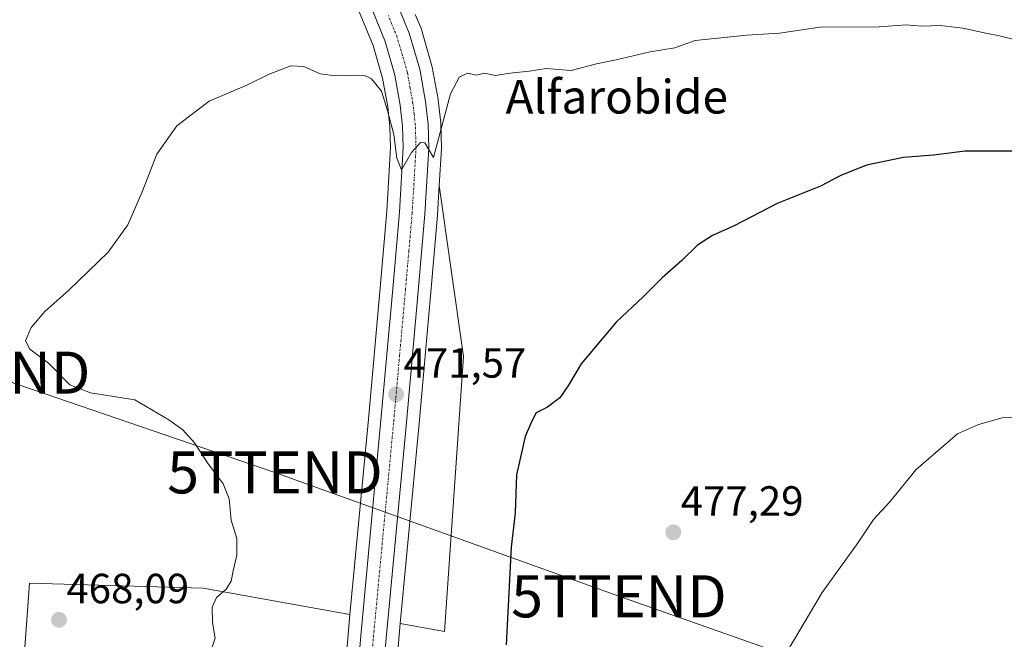
# Model space of a CAD drawing. Units: metres. Extents: x 590113 to 593552, y 4749843 to 4752202.
# Drawn here: x 590955 to 591189, y 4751536 to 4751683 of the extents above; entities that cross this region are included whole.
import ezdxf
from ezdxf.enums import TextEntityAlignment as Align

# ---------------------------------------------------------------- set-up
doc = ezdxf.new("R2010")
doc.units = ezdxf.units.M
doc.header["$MEASUREMENT"] = 0
doc.linetypes.add('TRAZO_Y_PUNTO', pattern=[1, 0.5, -0.25, 0, -0.25])
doc.layers.get('0').update_dxf_attribs({"lineweight": 5})
for name, color, linetype, lineweight in [('Carretera de calzada única', 19, 'Continuous', 13), ('Carretera de calzada única Cxs', 19, 'Continuous', 13), ('Carretera de calzada única eje', 19, 'TRAZO_Y_PUNTO', 0), ('Carátula', 7, 'Continuous', 5), ('Cultivos herbáceos CxS', 92, 'Continuous', 0), ('Curva de nivel maestra', 36, 'Continuous', 30), ('Curva de nivel normal', 36, 'Continuous', 0), ('Núcleo urbano', 19, 'Continuous', 0), ('Núcleo urbano CxS', 19, 'Continuous', 0), ('Prado', 92, 'Continuous', 0), ('Prado CxS', 92, 'Continuous', 0), ('Punto de cota en terreno', 7, 'Continuous', 0), ('Rótulo de punto de cota en terreno', 19, 'Continuous', 0), ('Tendido', 6, 'Continuous', 0), ('Texto cartográfico', 19, 'Continuous', 0), ('Torre de tendido puntual', 7, 'Continuous', 0)]:
    doc.layers.add(name, color=color, linetype=linetype, lineweight=lineweight)
doc.styles.add('Arial', font='arial.ttf', dxfattribs={"height": 0.2})

# ---------------------------------------------------------------- blocks, each defined once
blk = doc.blocks.new('*U155')
at = {"layer": 'Prado CxS', "color": 92, "linetype": 'Continuous', "lineweight": 0}
blk.add_polyline3d([(591035.39, 4751685.97, 467.74), (591039.24, 4751676.56, 468.64), (591041.48, 4751668.86, 468.83), (591042.71, 4751661.99, 469.8), (591043.24, 4751657.23, 470.21), (591043.39, 4751652.37, 470.45), (591042.48, 4751637.22, 471.61), (591040.9, 4751619.06, 471.25), (591038.11, 4751587.86, 472.25), (591033.74, 4751541.42, 471.2), (590998.85, 4751547.69, 469.51), (590957.59, 4751548.84, 466.22), (590955.96, 4751525.87, 466.96)], dxfattribs=at)
blk.add_polyline3d([(591060.74, 4751602.68, 473.93), (591056.19, 4751537.38, 473.71), (591045.68, 4751539.27, 472.42), (591050.15, 4751586.76, 472.79), (591052.94, 4751618.01, 471.54), (591054.53, 4751636.29, 471.35), (591054.53, 4751636.37, 471.35), (591054.95, 4751643.3, 471.03), (591060.74, 4751602.68, 473.93)], close=True, dxfattribs=at)
blk = doc.blocks.new('*U156')
at = {"layer": 'Cultivos herbáceos CxS', "color": 92, "linetype": 'Continuous', "lineweight": 0}
for points in [[(591042.41, 4751500.76, 471.69), (591045.33, 4751535.55, 472.35), (591045.68, 4751539.27, 472.42), (591056.19, 4751537.38, 473.71), (591060.74, 4751602.68, 473.93), (591054.95, 4751643.3, 471.03), (591055.47, 4751652.06, 470.43), (591055.48, 4751652.24, 470.41), (591055.48, 4751652.34, 470.4), (591055.3, 4751657.97, 469.92), (591055.28, 4751658.2, 469.9), (591054.68, 4751663.62, 469.58), (591054.65, 4751663.82, 469.57), (591053.28, 4751671.46, 469.06), (591053.21, 4751671.77, 469.04), (591050.71, 4751680.39, 468.41), (591050.65, 4751680.58, 468.41), (591050.61, 4751680.69, 468.42), (591049.26, 4751683.98, 468.45)], [(590955.96, 4751525.87, 466.96), (590957.59, 4751548.84, 466.22), (590998.85, 4751547.69, 469.51), (591033.74, 4751541.42, 471.2), (591033.29, 4751536.63, 471.33), (591030.37, 4751501.72, 471.28)]]:
    blk.add_polyline3d(points, dxfattribs=at)
blk = doc.blocks.new('*U163')
at = {"layer": 'Núcleo urbano CxS', "color": 19, "linetype": 'Continuous', "lineweight": 0}
for points in [[(591030.37, 4751501.72, 471.28), (591033.29, 4751536.63, 471.33), (591033.74, 4751541.42, 471.2), (591038.11, 4751587.86, 472.25), (591040.9, 4751619.06, 471.25), (591042.48, 4751637.22, 471.61), (591043.39, 4751652.37, 470.45), (591043.24, 4751657.23, 470.21), (591042.71, 4751661.99, 469.8), (591041.48, 4751668.86, 468.83), (591039.24, 4751676.56, 468.64), (591035.39, 4751685.97, 467.74)], [(591049.26, 4751683.98, 468.45), (591050.61, 4751680.69, 468.42), (591050.65, 4751680.58, 468.41), (591050.71, 4751680.39, 468.41), (591053.21, 4751671.77, 469.04), (591053.28, 4751671.46, 469.06), (591054.65, 4751663.82, 469.57), (591054.68, 4751663.62, 469.58), (591055.28, 4751658.2, 469.9), (591055.3, 4751657.97, 469.92), (591055.48, 4751652.34, 470.4), (591055.48, 4751652.24, 470.41), (591055.47, 4751652.06, 470.43), (591054.95, 4751643.3, 471.03), (591054.53, 4751636.37, 471.35), (591054.53, 4751636.29, 471.35), (591052.94, 4751618.01, 471.54), (591050.15, 4751586.76, 472.79), (591045.68, 4751539.27, 472.42), (591045.33, 4751535.55, 472.35), (591042.41, 4751500.76, 471.69)]]:
    blk.add_polyline3d(points, dxfattribs=at)
blk = doc.blocks.new('5PATER')
at = {"layer": 'Carátula', "linetype": 'Continuous', "lineweight": 5}
h = blk.add_hatch(color=250, dxfattribs=at)
edge = h.paths.add_edge_path()
edge.add_ellipse((0, 0.01), major_axis=(-1.33, -1.34), ratio=0.999422, start_angle=0, end_angle=360)
blk = doc.blocks.new('5TTEND')
blk.add_text('5TTEND', height=10).set_placement((0, 0), align=Align.MIDDLE_CENTER)

msp = doc.modelspace()

# ---------------------------------------------------------------- linework, layer by layer
at = {"layer": 'Carretera de calzada única', "color": 19, "linetype": 'Continuous', "lineweight": 13}
for points in [[(591043.62, 4751689.85, 468), (591047.83, 4751679.55, 468.56), (591050.33, 4751670.93, 468.91), (591051.7, 4751663.29, 469.62), (591052.3, 4751657.87, 469.85), (591052.48, 4751652.24, 470.14), (591051.54, 4751636.55, 470.41), (591049.95, 4751618.27, 470.93), (591047.16, 4751587.03, 471.77), (591042.34, 4751535.82, 471.59), (591039.42, 4751501, 471.5)], [(591030.64, 4751456.92, 473.15), (591030.8, 4751460.75, 472.96), (591031.28, 4751474.12, 472.44), (591032.26, 4751486.59, 471.88), (591032.8, 4751494.03, 471.62), (591033.36, 4751501.48, 471.4), (591036.28, 4751536.36, 471.27), (591041.1, 4751587.59, 471.6), (591043.89, 4751618.8, 471.04), (591045.47, 4751637, 470.77), (591046.39, 4751652.33, 469.6), (591046.23, 4751657.44, 469.38), (591045.68, 4751662.42, 469.34), (591044.4, 4751669.54, 468.89), (591042.08, 4751677.55, 468.26), (591038.11, 4751687.25, 467.69)]]:
    msp.add_polyline3d(points, dxfattribs=at)
at = {"layer": 'Carretera de calzada única Cxs', "color": 19, "linetype": 'Continuous', "lineweight": 13}
for points in [[(591043.62, 4751689.85, 468), (591047.83, 4751679.55, 468.56), (591050.33, 4751670.93, 468.91), (591051.7, 4751663.29, 469.62), (591052.3, 4751657.87, 469.85), (591052.48, 4751652.24, 470.14), (591051.54, 4751636.55, 470.41), (591049.95, 4751618.27, 470.93), (591047.16, 4751587.03, 471.77), (591042.34, 4751535.82, 471.59), (591039.42, 4751501, 471.5)], [(591033.36, 4751501.48, 471.4), (591036.28, 4751536.36, 471.27), (591041.1, 4751587.59, 471.6), (591043.89, 4751618.8, 471.04), (591045.47, 4751637, 470.77), (591046.39, 4751652.33, 469.6), (591046.23, 4751657.44, 469.38), (591045.68, 4751662.42, 469.34), (591044.4, 4751669.54, 468.89), (591042.08, 4751677.55, 468.26), (591038.11, 4751687.25, 467.69)]]:
    msp.add_polyline3d(points, dxfattribs=at)
at = {"layer": 'Carretera de calzada única eje', "color": 19, "linetype": 'TRAZO_Y_PUNTO', "lineweight": 0}
msp.add_polyline3d([(591037.85, 4751518.65, 471.38), (591039.31, 4751536.09, 471.34), (591044.13, 4751587.31, 471.53), (591045.52, 4751602.93, 471.31), (591046.92, 4751618.53, 471.04), (591047.71, 4751627.63, 470.79), (591048.5, 4751636.77, 470.45), (591048.97, 4751644.44, 470.16), (591049.43, 4751652.28, 469.85), (591049.26, 4751657.65, 469.6), (591048.97, 4751660.36, 469.49), (591048.69, 4751662.85, 469.4), (591048.05, 4751666.41, 469.17), (591047.36, 4751670.23, 468.97), (591046.2, 4751674.24, 468.78), (591044.95, 4751678.55, 468.53), (591042.85, 4751683.7, 468.29)], dxfattribs=at)
at = {"layer": 'Cultivos herbáceos CxS', "color": 92, "linetype": 'Continuous', "lineweight": 0}
for points in [[(591054.95, 4751643.3, 471.03), (591055.47, 4751652.06, 470.43), (591055.48, 4751652.24, 470.41), (591055.48, 4751652.34, 470.4), (591055.3, 4751657.97, 469.92), (591055.28, 4751658.2, 469.9), (591054.68, 4751663.62, 469.58), (591054.65, 4751663.82, 469.57), (591053.28, 4751671.46, 469.06), (591053.21, 4751671.77, 469.04), (591050.71, 4751680.39, 468.41), (591050.65, 4751680.58, 468.41), (591050.61, 4751680.69, 468.42), (591049.26, 4751683.98, 468.45)], [(591054.95, 4751643.3, 471.03), (591060.74, 4751602.68, 473.93), (591056.19, 4751537.39, 473.71), (591045.68, 4751539.27, 472.42)], [(591033.74, 4751541.42, 471.2), (590998.85, 4751547.69, 469.51), (590957.59, 4751548.84, 466.22), (590955.97, 4751526.04, 466.97), (590955.95, 4751525.87, 466.96), (590956.09, 4751525.8, 466.97), (590966.76, 4751520.2, 468.08), (590988.08, 4751497.72, 469.58), (590992.07, 4751483.79, 470.56), (590978.89, 4751470.91, 469.2), (590971.25, 4751460.06, 469.78), (590969.99, 4751458.27, 469.74), (590968.28, 4751455.84, 469.42), (590965.79, 4751452.31, 469.22), (590984.72, 4751442.72, 470.21), (590996.05, 4751436.97, 471.21), (591000.41, 4751428.01, 472.13), (590998.6, 4751418.64, 473.8)], [(591033.74, 4751541.42, 471.2), (591033.29, 4751536.63, 471.33), (591030.37, 4751501.72, 471.28), (591029.81, 4751494.25, 471.52), (591029.27, 4751486.82, 471.71), (591028.29, 4751474.36, 471.97), (591028.28, 4751474.23, 471.97), (591027.8, 4751460.87, 472.19), (591027.64, 4751457.05, 472.27), (591027.3, 4751449.02, 472.37), (591026.39, 4751437.62, 472.56), (591025.34, 4751431.07, 473.06), (591024.51, 4751428.24, 473.18), (591022.74, 4751424.7, 473.36), (591021.05, 4751422.44, 473.48), (591018.58, 4751420.64, 473.55), (591013.36, 4751418.08, 473.62), (591011.54, 4751417.62, 473.68), (591007.36, 4751417.51, 473.9), (590998.6, 4751418.64, 473.8)], [(591042.41, 4751500.76, 471.69), (591045.33, 4751535.55, 472.35), (591045.68, 4751539.27, 472.42)]]:
    msp.add_polyline3d(points, dxfattribs=at)
at = {"layer": 'Curva de nivel maestra', "color": 36, "linetype": 'Continuous', "lineweight": 30}
msp.add_polyline3d([(591195.27, 4751651.46, 475), (591179.88, 4751651.51, 475), (591172.3, 4751650.54, 475), (591165.21, 4751649.97, 475), (591156.41, 4751648.19, 475), (591150.29, 4751645.72, 475), (591145.5, 4751643.17, 475), (591135.23, 4751639.04, 475), (591124.98, 4751633.75, 475), (591119.84, 4751631.43, 475), (591116.32, 4751629.17, 475), (591112.56, 4751625.49, 475), (591107.92, 4751621.4, 475), (591103.41, 4751616.9, 475), (591096.96, 4751610.9, 475), (591088.63, 4751601, 475), (591085.63, 4751595.91, 475), (591083.55, 4751592.92, 475), (591080.63, 4751590.64, 475), (591077.99, 4751589.3, 475), (591076.88, 4751587.16, 475), (591075.36, 4751583.67, 475), (591073.32, 4751574.6, 475), (591073, 4751565.54, 475), (591072, 4751557.42, 475), (591070.8, 4751534.22, 475)], dxfattribs=at)
at = {"layer": 'Curva de nivel normal', "color": 36, "linetype": 'Continuous', "lineweight": 0}
for points in [[(591000.86, 4751533.16, 470), (591001.68, 4751535.82, 470), (591001.1, 4751539.49, 470), (591001.02, 4751543.16, 470), (591002.07, 4751545.49, 470), (591004.3, 4751547.45, 470), (591005.55, 4751549.34, 470), (591005.97, 4751551.78, 470), (591006.87, 4751555.49, 470), (591006.84, 4751559.49, 470), (591005.51, 4751563.82, 470), (591005.06, 4751568.91, 470), (591003.65, 4751572.5, 470), (590999.93, 4751577.42, 470), (590996.78, 4751582.2, 470), (590994, 4751585.27, 470), (590990.71, 4751587.64, 470), (590982.62, 4751592.45, 470), (590972.07, 4751594.11, 470), (590967.23, 4751595.95, 470), (590962.15, 4751601.14, 470), (590957.71, 4751604.45, 470), (590956.67, 4751606.41, 470), (590958.05, 4751609.59, 470), (590961.24, 4751613.44, 470), (590966.96, 4751618.48, 470), (590976.27, 4751627.51, 470), (590980.94, 4751634, 470), (590984.36, 4751641.81, 470), (590987.83, 4751650.81, 470), (590992.58, 4751657.53, 470), (591000.27, 4751663.34, 470), (591009.38, 4751667.24, 470), (591014.53, 4751669.78, 470), (591019.67, 4751671.74, 470), (591022.8, 4751671.63, 470), (591026.68, 4751669.84, 470), (591030.36, 4751669.41, 470), (591037.02, 4751669.58, 470), (591038.87, 4751668.67, 470), (591041.23, 4751665.73, 470), (591042.62, 4751661.16, 470), (591044.17, 4751655.48, 470), (591044.86, 4751649.79, 470), (591045.99, 4751647.06, 470), (591048.38, 4751651.14, 470), (591050.49, 4751653.58, 470), (591051.49, 4751653.5, 470), (591053.6, 4751649.96, 470), (591055.16, 4751655.92, 470), (591057.6, 4751665.13, 470), (591059.74, 4751669.12, 470), (591061.74, 4751670, 470), (591063.74, 4751669.56, 470), (591065.74, 4751669.99, 470), (591068.22, 4751669.46, 470), (591072.45, 4751670.1, 470), (591076.39, 4751670.47, 470), (591080.35, 4751671.09, 470), (591086.26, 4751670.67, 470), (591092.28, 4751672.22, 470), (591096.94, 4751673.21, 470), (591105.07, 4751675.1, 470), (591110.9, 4751676.02, 470), (591115.74, 4751677.74, 470), (591128.02, 4751679.07, 470), (591135.72, 4751679.54, 470), (591145.41, 4751680.91, 470), (591159.45, 4751681.05, 470), (591165.83, 4751681.46, 470), (591169.48, 4751681.22, 470), (591173.91, 4751681.32, 470), (591179.34, 4751680.74, 470), (591184.8, 4751679.49, 470), (591188.05, 4751678.91, 470), (591192.15, 4751677.83, 470)], [(591137.54, 4751532.62, 480), (591145.86, 4751546.66, 480), (591154.41, 4751558.49, 480), (591158.07, 4751563.98, 480), (591161.94, 4751568.15, 480), (591168.19, 4751575.9, 480), (591178.05, 4751584.37, 480), (591183.06, 4751586.58, 480), (591188.67, 4751588.18, 480), (591193.28, 4751588.3, 480)]]:
    msp.add_polyline3d(points, dxfattribs=at)
at = {"layer": 'Núcleo urbano', "color": 19, "linetype": 'Continuous', "lineweight": 0}
for points in [[(591035.39, 4751685.97, 467.74), (591039.24, 4751676.56, 468.64), (591041.47, 4751668.86, 468.83), (591042.71, 4751661.99, 469.8), (591043.23, 4751657.23, 470.21), (591043.39, 4751652.37, 470.45), (591042.48, 4751637.22, 471.61), (591040.9, 4751619.06, 471.25), (591038.11, 4751587.86, 472.25), (591033.74, 4751541.42, 471.2)], [(591054.95, 4751643.3, 471.03), (591055.47, 4751652.06, 470.43), (591055.48, 4751652.24, 470.41), (591055.48, 4751652.34, 470.4), (591055.3, 4751657.97, 469.92), (591055.28, 4751658.2, 469.9), (591054.68, 4751663.62, 469.58), (591054.65, 4751663.82, 469.57), (591053.28, 4751671.46, 469.06), (591053.21, 4751671.77, 469.04), (591050.71, 4751680.39, 468.41), (591050.65, 4751680.58, 468.41), (591050.61, 4751680.69, 468.42), (591049.26, 4751683.98, 468.45)], [(591045.68, 4751539.27, 472.42), (591050.15, 4751586.76, 472.79), (591052.94, 4751618.01, 471.54), (591054.53, 4751636.29, 471.35), (591054.53, 4751636.37, 471.35), (591054.95, 4751643.3, 471.03)], [(591033.74, 4751541.42, 471.2), (591033.29, 4751536.63, 471.33), (591030.37, 4751501.72, 471.28), (591029.81, 4751494.25, 471.52), (591029.27, 4751486.82, 471.71), (591028.29, 4751474.36, 471.97), (591028.28, 4751474.23, 471.97), (591027.8, 4751460.87, 472.19), (591027.64, 4751457.05, 472.27), (591027.3, 4751449.02, 472.37), (591026.39, 4751437.62, 472.56), (591025.34, 4751431.07, 473.06), (591024.51, 4751428.24, 473.18), (591022.74, 4751424.7, 473.36), (591021.05, 4751422.44, 473.48), (591018.58, 4751420.64, 473.55), (591013.36, 4751418.08, 473.62), (591011.54, 4751417.62, 473.68), (591007.36, 4751417.51, 473.9), (590998.6, 4751418.64, 473.8)], [(591042.41, 4751500.76, 471.69), (591045.33, 4751535.55, 472.35), (591045.68, 4751539.27, 472.42)]]:
    msp.add_polyline3d(points, dxfattribs=at)
at = {"layer": 'Prado', "color": 92, "linetype": 'Continuous', "lineweight": 0}
for points in [[(591035.39, 4751685.97, 467.74), (591039.24, 4751676.56, 468.64), (591041.47, 4751668.86, 468.83), (591042.71, 4751661.99, 469.8), (591043.23, 4751657.23, 470.21), (591043.39, 4751652.37, 470.45), (591042.48, 4751637.22, 471.61), (591040.9, 4751619.06, 471.25), (591038.11, 4751587.86, 472.25), (591033.74, 4751541.42, 471.2)], [(591045.68, 4751539.27, 472.42), (591050.15, 4751586.76, 472.79), (591052.94, 4751618.01, 471.54), (591054.53, 4751636.29, 471.35), (591054.53, 4751636.37, 471.35), (591054.95, 4751643.3, 471.03)], [(591054.95, 4751643.3, 471.03), (591060.74, 4751602.68, 473.93), (591056.19, 4751537.39, 473.71), (591045.68, 4751539.27, 472.42)], [(591033.74, 4751541.42, 471.2), (590998.85, 4751547.69, 469.51), (590957.59, 4751548.84, 466.22), (590955.97, 4751526.04, 466.97), (590955.95, 4751525.87, 466.96), (590956.09, 4751525.8, 466.97), (590966.76, 4751520.2, 468.08), (590988.08, 4751497.72, 469.58), (590992.07, 4751483.79, 470.56), (590978.89, 4751470.91, 469.2), (590971.25, 4751460.06, 469.78), (590969.99, 4751458.27, 469.74), (590968.28, 4751455.84, 469.42), (590965.79, 4751452.31, 469.22), (590984.72, 4751442.72, 470.21), (590996.05, 4751436.97, 471.21), (591000.41, 4751428.01, 472.13), (590998.6, 4751418.64, 473.8)]]:
    msp.add_polyline3d(points, dxfattribs=at)
at = {"layer": 'Tendido', "color": 6, "linetype": 'Continuous', "lineweight": 0}
msp.add_polyline3d([(592713.21, 4751530.63, 485.1), (592580.3, 4751483.41, 490.5), (592441.95, 4751434.63, 498.56), (592350.94, 4751440.11, 502.51), (592275.42, 4751444.66, 499.76), (592180.76, 4751450.71, 493.6), (592091.69, 4751457.45, 490.41), (592001.52, 4751463.33, 489.75), (591912.06, 4751469.16, 485.57), (591821.09, 4751475.2, 482.15), (591720.93, 4751481.19, 473.32), (591586.36, 4751490.09, 475.91), (591531.21, 4751493.84, 486.44), (591446.03, 4751499.4, 488.26), (591355.65, 4751504.9, 481.72), (591265.05, 4751510.83, 480.76), (591182.29, 4751515.91, 482.87), (591097.62, 4751545.75, 476.63), (591015.92, 4751575.18, 471.33), (590946.48, 4751598.88, 468.28), (590870.92, 4751626.63, 461.86)], dxfattribs=at)

# ---------------------------------------------------------------- block references
at = {"layer": 'Cultivos herbáceos CxS', "color": 92, "linetype": 'Continuous', "lineweight": 0}
msp.add_blockref('*U156', (0, 0), dxfattribs=at)
at = {"layer": 'Núcleo urbano CxS', "color": 19, "linetype": 'Continuous', "lineweight": 0}
msp.add_blockref('*U163', (0, 0), dxfattribs=at)
at = {"layer": 'Prado CxS', "color": 92, "linetype": 'Continuous', "lineweight": 0}
msp.add_blockref('*U155', (0, 0), dxfattribs=at)
at = {"layer": 'Punto de cota en terreno', "linetype": 'Continuous', "lineweight": 0}
for p in [(591044.71, 4751593.74, 471.57), (591110.54, 4751560.95, 477.29), (590964.62, 4751540.15, 468.09)]:
    msp.add_blockref('5PATER', p, dxfattribs=at)
at = {"layer": 'Torre de tendido puntual', "linetype": 'Continuous', "lineweight": 0}
for p in [(590946.48, 4751598.88, 468.12), (591015.92, 4751575.18, 471.21), (591097.62, 4751545.75, 476.74)]:
    msp.add_blockref('5TTEND', p, dxfattribs=at)

# ---------------------------------------------------------------- texts
at = {"layer": 'Rótulo de punto de cota en terreno', "color": 19, "linetype": 'Continuous', "lineweight": 0, "style": 'Arial'}
for s, p in [('471,57', (591046.47, 4751595.5)), ('477,29', (591112.3, 4751562.71)), ('468,09', (590966.38, 4751541.91))]:
    msp.add_text(s, height=7, dxfattribs=at).set_placement(p, align=Align.BOTTOM_LEFT)
at = {"layer": 'Texto cartográfico', "color": 19, "linetype": 'Continuous', "lineweight": 0, "style": 'Arial'}
msp.add_text('Alfarobide', height=8, dxfattribs=at).set_placement((591097.1, 4751664.42), align=Align.MIDDLE_CENTER)

doc.saveas('drawing.dxf')
